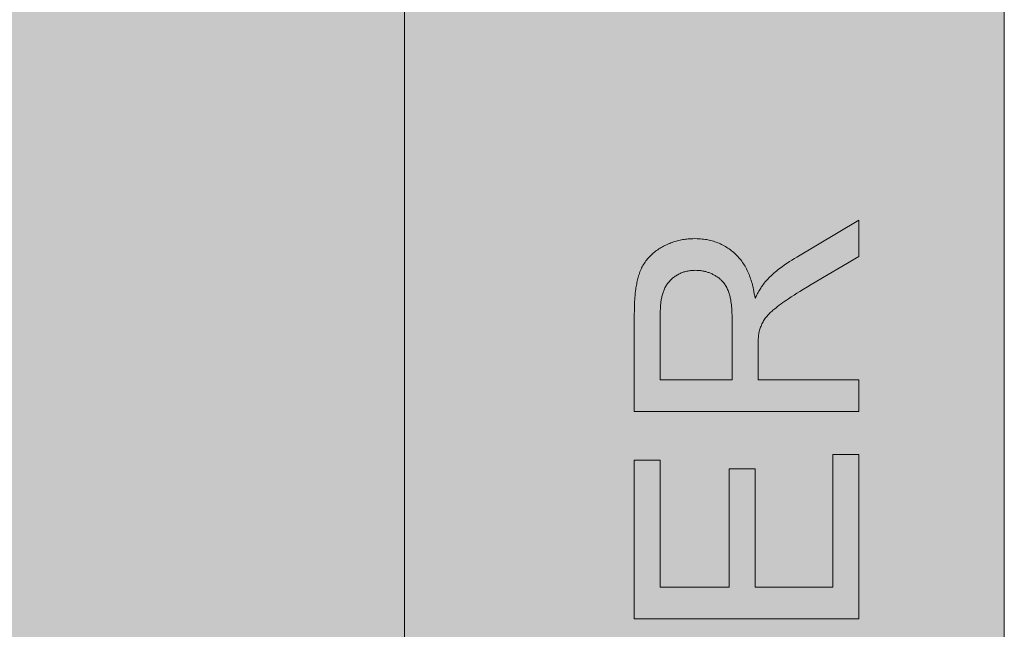
# Model space of a CAD drawing. Units: millimetres. Extents: x 1175 to 12391, y -2835 to 2520.
# Drawn here: x 8068 to 8406, y 1430 to 1639 of the extents above; entities that cross this region are included whole.
import ezdxf

# ---------------------------------------------------------------- set-up
doc = ezdxf.new("R2010")
doc.units = ezdxf.units.MM
doc.layers.add('Konstruktionslinien', color=230, linetype='Continuous')
doc.layers.add('Schraff-02', color=10, linetype='Continuous')
for name, color, linetype, lineweight in [('Schraff-01', 9, 'Continuous', 5), ('Schwarz 0.05', 7, 'Continuous', 5), ('Schwarz 0.13', 7, 'Continuous', 13)]:
    doc.layers.add(name, color=color, linetype=linetype, lineweight=lineweight)

# ---------------------------------------------------------------- blocks, each defined once
blk = doc.blocks.new('*U17')
at = {"layer": 'Schraff-01'}
h = blk.add_hatch(color=252, dxfattribs=at)
h.dxf.hatch_style = 1
h.paths.add_polyline_path([(745, 1404), (539, 1404), (539, 24), (745, 24)])
h.paths.add_polyline_path([(745, 1612), (539, 1612), (539, 1404), (745, 1404)])
h.paths.add_polyline_path([(557.5, 1452.66, -0.413618), (544.5, 1465.21), (544.5, 1594.22, -0.424403), (557.5, 1607.21), (726.5, 1607.21, -0.413617), (739.5, 1594.65), (739.5, 1465.65, -0.424403), (726.5, 1452.66)], flags=16)
h.paths.add_polyline_path([(557.5, 1460.38, -0.41403), (552.5, 1465.21), (552.5, 1593.96, -0.414376), (557.33, 1598.96), (726.5, 1598.96, -0.414053), (731.5, 1594.13), (731.5, 1465.39, -0.414396), (726.67, 1460.38)], flags=0)
h.paths.add_polyline_path([(587.79, 1480.06), (587.79, 1588.46), (717.27, 1588.46), (717.27, 1480.06)], flags=0)
h.paths.add_polyline_path([(558.74, 1501.25), (558.74, 1563.23, -1), (573.74, 1563.23), (573.74, 1501.25, -1)], flags=0)
at = {"layer": 'Schraff-02'}
h = blk.add_hatch(color=256, dxfattribs=at)
h.dxf.hatch_style = 1
h.paths.add_polyline_path([(539, 1404), (539, 1612), (0, 1612), (0, 436), (539, 436)])
h.paths.add_polyline_path([(216.3, 1526.62), (211.98, 1526.62), (195.7, 1543.31), (195.65, 1543.31), (195.65, 1526.62), (191.33, 1526.62), (191.33, 1560.72), (195.65, 1560.72), (195.65, 1543.87), (195.7, 1543.87), (211.02, 1560.72), (215.34, 1560.72), (199.54, 1543.75)], flags=16)
h.paths.add_polyline_path([(182.68, 1526.62), (178.36, 1526.62), (178.36, 1541.99), (161.06, 1541.99), (161.06, 1526.62), (156.74, 1526.62), (156.74, 1560.72), (161.06, 1560.72), (161.06, 1545.83), (178.36, 1545.83), (178.36, 1560.72), (182.68, 1560.72)], flags=16)
h.paths.add_polyline_path([(107.09, 1547.77), (108.03, 1551.33), (109.81, 1554.74), (112.18, 1557.45), (115.15, 1559.52), (118.66, 1560.84), (122.5, 1561.25), (124.63, 1561.08), (126.86, 1560.86), (130.16, 1559.78), (133.29, 1557.78), (135.79, 1555.08), (137.49, 1551.95), (138.62, 1548.28), (139, 1544.43), (138.89, 1540.83), (138.12, 1537.12), (136.62, 1533.66), (134.49, 1530.76), (131.65, 1528.43), (128.29, 1526.83), (124.55, 1526.09), (122.37, 1526.15), (120.1, 1526.24), (116.63, 1527.12), (113.42, 1528.82), (110.76, 1531.24), (108.82, 1534.18), (107.48, 1537.6), (106.85, 1541.11), (106.77, 1543.99)], flags=16)
h.paths.add_polyline_path([(106.82, 1544.25), (106.73, 1542.62), (106.92, 1541.02), (106.74, 1542.86)], flags=16)
h.paths.add_polyline_path([(106.86, 1541.68), (107.01, 1539.86), (107.38, 1538.35), (106.92, 1540.36), (106.84, 1541.96)], flags=0)
h.paths.add_polyline_path([(106.77, 1544.34), (107.15, 1548.15), (108.19, 1551.73), (110.11, 1555.17), (112.65, 1557.85), (115.79, 1559.85), (119.18, 1560.93), (121.18, 1561.1), (121.6, 1561.13), (123.41, 1561.24), (127.23, 1560.78), (130.51, 1559.61), (133.6, 1557.52), (136.02, 1554.74), (137.66, 1551.53), (138.7, 1547.85), (139, 1543.88), (138.83, 1540.26), (137.89, 1536.41), (136.17, 1532.88), (133.71, 1529.99), (130.6, 1527.81), (127.15, 1526.52), (123.61, 1526.07), (119.58, 1526.3), (115.92, 1527.39), (112.7, 1529.36), (110.21, 1531.92), (108.39, 1535.06), (107.25, 1538.52), (106.82, 1541.67)], flags=16)
h.paths.add_polyline_path([(107.54, 1537.71), (107.65, 1537.34), (108.2, 1535.55), (108.9, 1534.22), (107.97, 1536.08)], flags=0)
h.paths.add_polyline_path([(108.46, 1535.15), (107.67, 1536.95), (107.64, 1537.1), (108.35, 1535.41), (108.46, 1535.15), (108.57, 1534.89), (109.44, 1533.06), (110.46, 1531.78), (109.29, 1533.3)], flags=0)
h.paths.add_polyline_path([(110.99, 1531.14), (111.18, 1530.93), (112.38, 1529.64), (113.73, 1528.75), (112.07, 1529.9)], flags=0)
h.paths.add_polyline_path([(114.73, 1528.02), (116.16, 1527.43), (114.43, 1528.18), (113.16, 1529.16)], flags=16)
h.paths.add_polyline_path([(118.38, 1526.55), (116.81, 1527.16), (117.21, 1527.02), (118.98, 1526.44), (120.53, 1526.28)], flags=16)
h.paths.add_polyline_path([(123.48, 1526.15), (121.52, 1526.1), (119.89, 1526.36), (121.74, 1526.09)], flags=0)
h.paths.add_polyline_path([(124.6, 1526.21), (124.87, 1526.24), (126.85, 1526.44), (128.39, 1526.99), (126.57, 1526.38), (122.94, 1526.07), (122.72, 1526.09)], flags=16)
h.paths.add_polyline_path([(125.99, 1526.27), (125.84, 1526.27), (127.6, 1526.74), (127.87, 1526.82), (129.74, 1527.4), (131.17, 1528.26), (129.47, 1527.28)], flags=16)
h.paths.add_polyline_path([(128.65, 1526.95), (126.98, 1526.58), (128.81, 1527.03), (130.56, 1527.92), (132.25, 1528.84), (133.41, 1529.88), (131.95, 1528.63)], flags=16)
h.paths.add_polyline_path([(132.55, 1529.18), (132.77, 1529.35), (134.26, 1530.53), (135.27, 1531.84), (133.95, 1530.21)], flags=0)
h.paths.add_polyline_path([(136.7, 1534), (136.83, 1534.25), (137.68, 1535.91), (138.12, 1537.44), (137.49, 1535.42)], flags=0)
h.paths.add_polyline_path([(137.77, 1536.39), (137.89, 1536.74), (138.46, 1538.44), (138.69, 1539.95), (138.34, 1537.91)], flags=0)
h.paths.add_polyline_path([(109.5, 1533.16), (108.52, 1534.78), (107.94, 1536.45), (108.66, 1534.48)], flags=0)
h.paths.add_polyline_path([(114.67, 1528.17), (112.93, 1529.18), (111.76, 1530.33), (113.17, 1529)], flags=0)
h.paths.add_polyline_path([(119.77, 1530.19), (116.34, 1531.7), (113.77, 1534.13), (112.03, 1537.36), (111.31, 1540.47), (111.07, 1543.89), (111.25, 1546), (111.48, 1548.16), (112.75, 1551.57), (114.82, 1554.42), (117.92, 1556.53), (121.69, 1557.44), (123.78, 1557.3), (124.24, 1557.27), (126.39, 1557.04), (129.76, 1555.41), (132.31, 1552.76), (133.92, 1549.39), (134.51, 1546.28), (134.7, 1542.55), (134.19, 1538.85), (132.83, 1535.4), (130.58, 1532.58), (127.42, 1530.62), (123.73, 1529.9)], flags=0)
h.paths.add_polyline_path([(111.69, 1538.38), (111.36, 1540.54), (111.31, 1540.93), (111.07, 1543.08), (111.14, 1544.35), (111.09, 1543.27), (111.26, 1541.31), (111.31, 1540.93), (111.36, 1540.54), (111.42, 1540.16), (111.48, 1539.77), (111.87, 1537.87), (112.51, 1536.52)], flags=0)
h.paths.add_polyline_path([(114.02, 1534.03), (112.84, 1535.57), (112.24, 1537.17), (113.03, 1535.25)], flags=0)
h.paths.add_polyline_path([(114.66, 1533.3), (116.04, 1531.91), (117.51, 1531.2), (115.76, 1532.12)], flags=0)
h.paths.add_polyline_path([(112.61, 1536.06), (113.45, 1534.82), (112.35, 1536.54), (111.85, 1538.27), (111.97, 1537.9)], flags=0)
h.paths.add_polyline_path([(115.36, 1532.64), (113.96, 1533.88), (113.11, 1535.37), (114.15, 1533.64)], flags=0)
h.paths.add_polyline_path([(114.87, 1532.84), (114.78, 1532.97), (116.4, 1531.85), (116.67, 1531.68), (116.94, 1531.51), (118.6, 1530.57), (120.11, 1530.27), (118.09, 1530.75)], flags=0)
h.paths.add_polyline_path([(122.41, 1529.89), (120.89, 1530.13), (121.23, 1530.09), (123.02, 1529.92), (124.59, 1530.11)], flags=0)
h.paths.add_polyline_path([(128.16, 1531.14), (128.51, 1531.32), (130.1, 1532.22), (131.07, 1533.27), (129.64, 1531.83)], flags=0)
h.paths.add_polyline_path([(133.29, 1536.61), (134, 1538.26), (134.27, 1539.65), (133.82, 1537.63), (133.12, 1536.24)], flags=0)
h.paths.add_polyline_path([(138.89, 1541.6), (139.01, 1543.31), (138.91, 1544.9), (139.02, 1542.54), (138.82, 1540.87), (138.85, 1541.23)], flags=16)
h.paths.add_polyline_path([(134.6, 1542.58), (134.63, 1543.11), (134.66, 1544.2), (134.53, 1545.68), (134.69, 1543.57), (134.57, 1542.04)], flags=0)
h.paths.add_polyline_path([(97.43, 1526.33), (93.49, 1526.09), (89.66, 1526.32), (86.02, 1527.21), (82.69, 1528.8), (79.91, 1531.16), (77.88, 1534.16), (76.66, 1537.46), (76.09, 1540.89), (76.03, 1543.75), (76.39, 1547.63), (77.34, 1551.03), (79.09, 1554.4), (81.7, 1557.32), (84.94, 1559.45), (88.69, 1560.81), (92.72, 1561.24), (94.55, 1561.15), (95.15, 1561.12), (95.75, 1561.07), (97.92, 1560.87), (100.54, 1560.02), (100.54, 1556.4), (99.79, 1556.57), (99.04, 1556.74), (98.28, 1556.9), (97.72, 1557), (97.15, 1557.1), (96.76, 1557.15), (96.38, 1557.2), (95.99, 1557.25), (95.7, 1557.27), (95.41, 1557.3), (95.02, 1557.32), (94.63, 1557.34), (94.24, 1557.35), (93.94, 1557.35), (93.65, 1557.36), (93.16, 1557.33), (92.68, 1557.3), (92.19, 1557.26), (91.7, 1557.22), (91.38, 1557.18), (91.06, 1557.14), (90.74, 1557.09), (90.42, 1557.03), (90.1, 1556.96), (89.79, 1556.89), (89.47, 1556.81), (89.16, 1556.72), (88.85, 1556.62), (88.54, 1556.52), (88.24, 1556.41), (87.94, 1556.28), (87.64, 1556.16), (87.34, 1556.02), (87.05, 1555.87), (86.76, 1555.72), (86.47, 1555.56), (86.19, 1555.39), (85.92, 1555.22), (85.65, 1555.03), (85.38, 1554.84), (85.12, 1554.64), (84.87, 1554.43), (84.62, 1554.22), (84.3, 1553.92), (84, 1553.61), (83.7, 1553.29), (83.42, 1552.96), (83.15, 1552.61), (82.89, 1552.26), (82.64, 1551.89), (82.4, 1551.52), (82.18, 1551.14), (81.97, 1550.75), (81.77, 1550.35), (81.59, 1549.95), (81.41, 1549.54), (81.26, 1549.12), (81.11, 1548.7), (80.98, 1548.28), (80.87, 1547.85), (80.77, 1547.41), (80.69, 1546.97), (80.62, 1546.53), (80.56, 1546.09), (80.51, 1545.64), (80.47, 1545.19), (80.44, 1544.74), (80.4, 1544.07), (80.36, 1543.39), (80.39, 1542.9), (80.41, 1542.41), (80.44, 1541.91), (80.47, 1541.42), (80.5, 1541.09), (80.54, 1540.77), (80.58, 1540.44), (80.63, 1540.12), (80.68, 1539.79), (80.74, 1539.47), (80.81, 1539.15), (80.89, 1538.83), (80.97, 1538.51), (81.06, 1538.2), (81.16, 1537.89), (81.27, 1537.58), (81.42, 1537.19), (81.57, 1536.82), (81.74, 1536.44), (81.93, 1536.08), (82.13, 1535.72), (82.33, 1535.36), (82.56, 1535.02), (82.79, 1534.69), (83.04, 1534.36), (83.3, 1534.04), (83.58, 1533.74), (83.86, 1533.44), (84.16, 1533.16), (84.46, 1532.89), (84.78, 1532.63), (85.11, 1532.39), (85.44, 1532.15), (85.79, 1531.93), (86.12, 1531.74), (86.46, 1531.55), (86.81, 1531.38), (87.16, 1531.22), (87.51, 1531.07), (87.87, 1530.94), (88.24, 1530.81), (88.61, 1530.69), (88.98, 1530.59), (89.38, 1530.49), (89.78, 1530.4), (90.19, 1530.32), (90.6, 1530.25), (91.01, 1530.19), (91.42, 1530.14), (91.83, 1530.1), (92.24, 1530.06), (92.79, 1530.03), (93.34, 1530), (93.9, 1529.98), (94.69, 1530.02), (95.48, 1530.06), (96.28, 1530.12), (96.87, 1530.17), (97.46, 1530.24), (97.86, 1530.29), (98.26, 1530.35), (98.65, 1530.42), (98.95, 1530.47), (99.25, 1530.53), (99.84, 1530.66), (100.43, 1530.8), (101.02, 1530.94), (101.02, 1527.29)], flags=16)
h.paths.add_polyline_path([(76.08, 1543.92), (75.99, 1542.38), (76.14, 1540.9), (76, 1542.61)], flags=16)
h.paths.add_polyline_path([(76.07, 1542.07), (76.1, 1541.49), (76.21, 1539.79), (76.52, 1538.4), (76.12, 1540.41)], flags=0)
h.paths.add_polyline_path([(76.42, 1538.48), (76.23, 1540.13), (76.51, 1538.08), (76.96, 1536.69)], flags=16)
h.paths.add_polyline_path([(77.26, 1535.58), (77.92, 1534.31), (77.07, 1536.07), (76.67, 1537.73), (76.74, 1537.45)], flags=16)
h.paths.add_polyline_path([(77.61, 1534.97), (78.45, 1533.13), (79.45, 1531.89), (78.28, 1533.43)], flags=0)
h.paths.add_polyline_path([(78.57, 1533.16), (79.61, 1531.53), (80.75, 1530.47), (79.29, 1531.89), (78.41, 1533.41)], flags=0)
h.paths.add_polyline_path([(81.48, 1529.7), (82.81, 1528.87), (81.05, 1530.02), (79.95, 1531.3), (80.21, 1531.02)], flags=0)
h.paths.add_polyline_path([(78.03, 1533.85), (77.38, 1535.5), (78.11, 1533.73), (80.14, 1530.92), (81.63, 1529.71), (81.86, 1529.53), (82.09, 1529.36), (82.33, 1529.19), (83.85, 1528.16), (85.37, 1527.55), (83.44, 1528.36), (81.86, 1529.53), (80.22, 1530.8)], flags=16)
h.paths.add_polyline_path([(83.8, 1528.29), (84.06, 1528.16), (85.72, 1527.32), (87.28, 1526.91), (85.3, 1527.47)], flags=0)
h.paths.add_polyline_path([(86.32, 1527.1), (84.84, 1527.78), (86.46, 1527.07), (88.4, 1526.64), (88.67, 1526.58), (88.95, 1526.53), (89.33, 1526.46), (89.7, 1526.4), (90.08, 1526.35), (90.36, 1526.31), (90.65, 1526.28), (91.02, 1526.25), (92.79, 1526.11), (94.25, 1526.16), (92.09, 1526.1), (90.08, 1526.35), (89.7, 1526.4), (87.65, 1526.73), (87.48, 1526.79), (88.95, 1526.53), (88.67, 1526.58), (88.4, 1526.64)], flags=16)
h.paths.add_polyline_path([(94.06, 1526.09), (92.36, 1526.17), (92.93, 1526.15), (94.64, 1526.11), (96.11, 1526.26)], flags=16)
h.paths.add_polyline_path([(134.37, 1547.02), (134.02, 1549.07), (133.35, 1550.56), (134.11, 1548.76)], flags=0)
h.paths.add_polyline_path([(138.43, 1548.74), (138.35, 1549.07), (137.86, 1550.96), (137.24, 1552.32), (138.05, 1550.45)], flags=0)
h.paths.add_polyline_path([(137.86, 1550.72), (137.18, 1552.67), (136.38, 1553.96), (137.33, 1552.33)], flags=0)
h.paths.add_polyline_path([(133.82, 1549.31), (133.16, 1551.28), (132.25, 1552.6), (133.31, 1550.96)], flags=0)
h.paths.add_polyline_path([(136.77, 1553.46), (135.71, 1555), (135.46, 1555.33), (135.21, 1555.65), (134.02, 1557.09), (132.88, 1557.96), (134.47, 1556.68), (136.69, 1553.66)], flags=16)
h.paths.add_polyline_path([(133.81, 1557.16), (133.51, 1557.44), (132.1, 1558.64), (130.82, 1559.31), (132.64, 1558.29)], flags=0)
h.paths.add_polyline_path([(131.65, 1553.4), (131.44, 1553.65), (130.19, 1555.03), (128.9, 1555.78), (130.61, 1554.71)], flags=0)
h.paths.add_polyline_path([(129.45, 1555.42), (127.84, 1556.5), (126.35, 1556.89), (128.34, 1556.28), (129.73, 1555.23)], flags=0)
h.paths.add_polyline_path([(124.99, 1557.18), (123.03, 1557.44), (121.44, 1557.26), (123.59, 1557.45), (125.29, 1557.13)], flags=0)
h.paths.add_polyline_path([(119.02, 1556.93), (120.72, 1557.17), (120.37, 1557.11), (118.49, 1556.72), (117.17, 1555.96)], flags=0)
h.paths.add_polyline_path([(114.9, 1554.28), (116.37, 1555.66), (117.89, 1556.32), (116.04, 1555.44)], flags=0)
h.paths.add_polyline_path([(113.32, 1552.56), (114.35, 1553.69), (114.09, 1553.38), (113.03, 1552.04), (112.46, 1550.72)], flags=0)
h.paths.add_polyline_path([(111.94, 1549.7), (111.61, 1548.21), (112.14, 1550.3), (112.97, 1551.73), (112.79, 1551.4)], flags=0)
h.paths.add_polyline_path([(116.54, 1560.13), (115.27, 1559.45), (117.16, 1560.39), (118.69, 1560.74), (118.3, 1560.64)], flags=16)
h.paths.add_polyline_path([(113.01, 1558.12), (111.92, 1557.06), (113.27, 1558.32), (114.55, 1559.05)], flags=16)
h.paths.add_polyline_path([(112.6, 1557.66), (114.13, 1558.93), (114.27, 1558.99), (112.83, 1557.86), (112.6, 1557.66), (112.37, 1557.47), (110.89, 1556.14), (109.97, 1554.78), (111.11, 1556.38)], flags=0)
h.paths.add_polyline_path([(109.48, 1554.03), (108.56, 1552.48), (108.09, 1551.2), (108.26, 1551.62), (109.13, 1553.64), (109.26, 1553.82), (108.44, 1552.03), (108.26, 1551.62), (108.09, 1551.2), (107.94, 1550.77), (107.81, 1550.39), (107.28, 1548.69), (107.08, 1547.26), (107.4, 1549.31), (108.65, 1552.7)], flags=0)
h.paths.add_polyline_path([(70.36, 1526.62), (48.66, 1526.62), (48.66, 1560.72), (69.42, 1560.72), (69.42, 1556.88), (52.99, 1556.88), (52.99, 1545.83), (67.6, 1545.83), (67.6, 1541.99), (52.99, 1541.99), (52.99, 1530.46), (70.36, 1530.46)], flags=16)
h.paths.add_polyline_path([(88.26, 1560.59), (89.82, 1560.98), (91.44, 1561.09), (89.25, 1560.9), (87.85, 1560.47)], flags=0)
h.paths.add_polyline_path([(87.27, 1560.39), (85.84, 1559.75), (87.71, 1560.53), (89.09, 1560.78)], flags=0)
h.paths.add_polyline_path([(82.75, 1558.15), (84.31, 1558.99), (83.93, 1558.77), (82.24, 1557.73), (81.15, 1556.64)], flags=0)
h.paths.add_polyline_path([(77.75, 1552.06), (78.92, 1553.93), (80.15, 1555.78), (80.31, 1555.92), (79.42, 1554.65), (79.68, 1555.01), (81.05, 1556.73), (82.83, 1558.05), (84.56, 1559.26), (88.33, 1560.72), (90.03, 1560.94), (88.13, 1560.65), (84.56, 1559.26), (82.83, 1558.05), (81.23, 1556.86), (79.96, 1555.35), (79.68, 1555.01), (79.42, 1554.65), (79.17, 1554.3), (78.92, 1553.93), (78.69, 1553.55), (78.46, 1553.18), (77.51, 1551.44), (77.04, 1549.92)], flags=16)
h.paths.add_polyline_path([(76.73, 1549.1), (76.49, 1547.74), (76.9, 1549.76), (77.5, 1551.19), (77.34, 1550.77)], flags=16)
h.paths.add_polyline_path([(100.15, 1560.14), (98.18, 1560.81), (96.55, 1560.99), (96.95, 1560.94), (98.54, 1560.7)], flags=0)
h.paths.add_polyline_path([(539, 436), (0, 436), (0, 24), (539, 24)])
at = {"layer": 'Schwarz 0.05', "color": 7}
for p, q in [((673.73, 1237.57), (695, 1250.21)), ((695, 1250.21), (695, 1237.75)), ((627.18, 1240.84), (627.58, 1241.07)), ((627.58, 1241.07), (627.99, 1241.29)), ((627.99, 1241.29), (628.4, 1241.5)), ((628.4, 1241.5), (628.82, 1241.71)), ((628.82, 1241.71), (629.24, 1241.91)), ((629.24, 1241.91), (629.67, 1242.09)), ((629.67, 1242.09), (630.1, 1242.27)), ((630.1, 1242.27), (630.53, 1242.44)), ((630.53, 1242.44), (630.97, 1242.61)), ((630.97, 1242.61), (631.41, 1242.76)), ((631.41, 1242.76), (631.85, 1242.9)), ((631.85, 1242.9), (632.29, 1243.04)), ((632.29, 1243.04), (632.74, 1243.16)), ((632.74, 1243.16), (633.19, 1243.28)), ((633.19, 1243.28), (633.65, 1243.38)), ((633.65, 1243.38), (634.1, 1243.47)), ((634.1, 1243.47), (634.56, 1243.55)), ((634.56, 1243.55), (635.02, 1243.62)), ((635.02, 1243.62), (635.48, 1243.68)), ((635.48, 1243.68), (635.94, 1243.73)), ((635.94, 1243.73), (636.4, 1243.77)), ((636.4, 1243.77), (636.87, 1243.8)), ((636.87, 1243.8), (637.33, 1243.83)), ((637.33, 1243.83), (638.03, 1243.87)), ((638.03, 1243.87), (638.73, 1243.9)), ((638.73, 1243.9), (639.48, 1243.86)), ((639.48, 1243.86), (640.23, 1243.82)), ((640.23, 1243.82), (640.73, 1243.78)), ((640.73, 1243.78), (641.23, 1243.74)), ((641.23, 1243.74), (641.72, 1243.69)), ((641.72, 1243.69), (642.22, 1243.63)), ((642.22, 1243.63), (642.71, 1243.56)), ((642.71, 1243.56), (643.21, 1243.48)), ((643.21, 1243.48), (643.7, 1243.38)), ((643.7, 1243.38), (644.18, 1243.27)), ((644.18, 1243.27), (644.67, 1243.14)), ((644.67, 1243.14), (645.15, 1243)), ((645.15, 1243), (645.63, 1242.85)), ((645.63, 1242.85), (646.1, 1242.68)), ((646.1, 1242.68), (646.57, 1242.5)), ((646.57, 1242.5), (647.03, 1242.31)), ((647.03, 1242.31), (647.49, 1242.1)), ((647.49, 1242.1), (647.94, 1241.89)), ((647.94, 1241.89), (648.39, 1241.66)), ((648.39, 1241.66), (648.83, 1241.42)), ((648.83, 1241.42), (649.27, 1241.18)), ((649.27, 1241.18), (649.69, 1240.91)), ((649.69, 1240.91), (650.11, 1240.64)), ((622.84, 1237.34), (623.16, 1237.69)), ((623.16, 1237.69), (623.49, 1238.03)), ((623.49, 1238.03), (623.82, 1238.35)), ((623.82, 1238.35), (624.17, 1238.66)), ((624.17, 1238.66), (624.52, 1238.97)), ((624.52, 1238.97), (624.88, 1239.26)), ((624.88, 1239.26), (625.25, 1239.55)), ((625.25, 1239.55), (625.62, 1239.82)), ((625.62, 1239.82), (626, 1240.09)), ((626, 1240.09), (626.39, 1240.35)), ((626.39, 1240.35), (626.78, 1240.6)), ((626.78, 1240.6), (627.18, 1240.84)), ((650.11, 1240.64), (650.53, 1240.36)), ((650.53, 1240.36), (650.93, 1240.07)), ((650.93, 1240.07), (651.33, 1239.76)), ((651.33, 1239.76), (651.72, 1239.45)), ((651.72, 1239.45), (652.1, 1239.13)), ((652.1, 1239.13), (652.48, 1238.79)), ((652.48, 1238.79), (652.84, 1238.45)), ((652.84, 1238.45), (653.2, 1238.09)), ((653.2, 1238.09), (653.54, 1237.73)), ((653.54, 1237.73), (653.88, 1237.36)), ((672.9, 1237.06), (673.73, 1237.57)), ((695, 1237.75), (678.73, 1228.15)), ((620.46, 1233.83), (620.67, 1234.25)), ((620.67, 1234.25), (620.89, 1234.67)), ((620.89, 1234.67), (621.13, 1235.07)), ((621.13, 1235.07), (621.39, 1235.47)), ((621.39, 1235.47), (621.65, 1235.86)), ((621.65, 1235.86), (621.93, 1236.25)), ((621.93, 1236.25), (622.22, 1236.62)), ((622.22, 1236.62), (622.52, 1236.99)), ((622.52, 1236.99), (622.84, 1237.34)), ((653.88, 1237.36), (654.2, 1236.98)), ((654.2, 1236.98), (654.51, 1236.58)), ((654.51, 1236.58), (654.83, 1236.17)), ((654.83, 1236.17), (655.13, 1235.74)), ((655.13, 1235.74), (655.42, 1235.3)), ((655.42, 1235.3), (655.7, 1234.86)), ((655.7, 1234.86), (655.96, 1234.4)), ((655.96, 1234.4), (656.22, 1233.94)), ((668.32, 1234.01), (668.82, 1234.37)), ((668.82, 1234.37), (669.35, 1234.75)), ((669.35, 1234.75), (669.89, 1235.12)), ((669.89, 1235.12), (670.43, 1235.48)), ((670.43, 1235.48), (671.25, 1236.01)), ((671.25, 1236.01), (672.07, 1236.54)), ((672.07, 1236.54), (672.9, 1237.06)), ((619.3, 1230.73), (619.43, 1231.18)), ((619.43, 1231.18), (619.57, 1231.63)), ((619.57, 1231.63), (619.73, 1232.08)), ((619.73, 1232.08), (619.89, 1232.53)), ((619.89, 1232.53), (620.07, 1232.97)), ((620.07, 1232.97), (620.26, 1233.4)), ((620.26, 1233.4), (620.46, 1233.83)), ((631.72, 1230.81), (631.45, 1230.61)), ((631.99, 1231), (631.72, 1230.81)), ((632.27, 1231.19), (631.99, 1231)), ((632.56, 1231.36), (632.27, 1231.19)), ((632.85, 1231.53), (632.56, 1231.36)), ((633.14, 1231.69), (632.85, 1231.53)), ((633.44, 1231.84), (633.14, 1231.69)), ((633.74, 1231.99), (633.44, 1231.84)), ((634.05, 1232.12), (633.74, 1231.99)), ((634.36, 1232.25), (634.05, 1232.12)), ((634.68, 1232.36), (634.36, 1232.25)), ((635, 1232.47), (634.68, 1232.36)), ((635.32, 1232.56), (635, 1232.47)), ((635.64, 1232.65), (635.32, 1232.56)), ((635.97, 1232.72), (635.64, 1232.65)), ((636.29, 1232.79), (635.97, 1232.72)), ((636.62, 1232.84), (636.29, 1232.79)), ((636.95, 1232.88), (636.62, 1232.84)), ((637.28, 1232.92), (636.95, 1232.88)), ((637.62, 1232.95), (637.28, 1232.92)), ((637.95, 1232.97), (637.62, 1232.95)), ((638.45, 1233), (637.95, 1232.97)), ((638.96, 1233.03), (638.45, 1233)), ((639.4, 1233.01), (638.96, 1233.03)), ((639.84, 1232.98), (639.4, 1233.01)), ((640.28, 1232.95), (639.84, 1232.98)), ((640.72, 1232.91), (640.28, 1232.95)), ((641.01, 1232.88), (640.72, 1232.91)), ((641.3, 1232.83), (641.01, 1232.88)), ((641.59, 1232.79), (641.3, 1232.83)), ((641.88, 1232.73), (641.59, 1232.79)), ((642.17, 1232.66), (641.88, 1232.73)), ((642.45, 1232.59), (642.17, 1232.66)), ((642.74, 1232.51), (642.45, 1232.59)), ((643.02, 1232.42), (642.74, 1232.51)), ((643.3, 1232.33), (643.02, 1232.42)), ((643.57, 1232.23), (643.3, 1232.33)), ((643.85, 1232.12), (643.57, 1232.23)), ((644.12, 1232.01), (643.85, 1232.12)), ((644.39, 1231.89), (644.12, 1232.01)), ((644.66, 1231.77), (644.39, 1231.89)), ((644.93, 1231.64), (644.66, 1231.77)), ((645.19, 1231.51), (644.93, 1231.64)), ((645.45, 1231.37), (645.19, 1231.51)), ((645.7, 1231.22), (645.45, 1231.37)), ((645.96, 1231.07), (645.7, 1231.22)), ((646.2, 1230.91), (645.96, 1231.07)), ((646.45, 1230.75), (646.2, 1230.91)), ((656.22, 1233.94), (656.47, 1233.48)), ((656.47, 1233.48), (656.7, 1233.01)), ((656.7, 1233.01), (656.92, 1232.53)), ((656.92, 1232.53), (657.14, 1232.05)), ((657.14, 1232.05), (657.34, 1231.57)), ((657.34, 1231.57), (657.54, 1231.08)), ((657.54, 1231.08), (657.72, 1230.59)), ((664.41, 1230.62), (665, 1231.2)), ((665, 1231.2), (665.45, 1231.63)), ((665.45, 1231.63), (665.91, 1232.05)), ((665.91, 1232.05), (666.38, 1232.46)), ((666.38, 1232.46), (666.85, 1232.86)), ((666.85, 1232.86), (667.34, 1233.25)), ((667.34, 1233.25), (667.83, 1233.63)), ((667.83, 1233.63), (668.32, 1234.01)), ((618.52, 1227.03), (618.59, 1227.49)), ((618.59, 1227.49), (618.67, 1227.96)), ((618.67, 1227.96), (618.76, 1228.42)), ((618.76, 1228.42), (618.85, 1228.89)), ((618.85, 1228.89), (618.95, 1229.35)), ((618.95, 1229.35), (619.06, 1229.81)), ((619.06, 1229.81), (619.17, 1230.27)), ((619.17, 1230.27), (619.3, 1230.73)), ((628.81, 1227.62), (628.64, 1227.31)), ((628.98, 1227.9), (628.81, 1227.62)), ((629.17, 1228.18), (628.98, 1227.9)), ((629.36, 1228.45), (629.17, 1228.18)), ((629.56, 1228.72), (629.36, 1228.45)), ((629.77, 1228.98), (629.56, 1228.72)), ((629.99, 1229.24), (629.77, 1228.98)), ((630.21, 1229.48), (629.99, 1229.24)), ((630.45, 1229.72), (630.21, 1229.48)), ((630.69, 1229.96), (630.45, 1229.72)), ((630.94, 1230.18), (630.69, 1229.96)), ((631.19, 1230.4), (630.94, 1230.18)), ((631.45, 1230.61), (631.19, 1230.4)), ((646.69, 1230.58), (646.45, 1230.75)), ((646.92, 1230.4), (646.69, 1230.58)), ((647.16, 1230.22), (646.92, 1230.4)), ((647.38, 1230.03), (647.16, 1230.22)), ((647.6, 1229.83), (647.38, 1230.03)), ((647.82, 1229.63), (647.6, 1229.83)), ((648.02, 1229.42), (647.82, 1229.63)), ((648.23, 1229.21), (648.02, 1229.42)), ((648.42, 1228.99), (648.23, 1229.21)), ((648.66, 1228.7), (648.42, 1228.99)), ((648.88, 1228.4), (648.66, 1228.7)), ((649.09, 1228.09), (648.88, 1228.4)), ((649.3, 1227.77), (649.09, 1228.09)), ((649.49, 1227.45), (649.3, 1227.77)), ((649.66, 1227.12), (649.49, 1227.45)), ((657.72, 1230.59), (657.9, 1230.1)), ((657.9, 1230.1), (658.06, 1229.6)), ((658.06, 1229.6), (658.22, 1229.1)), ((658.22, 1229.1), (658.37, 1228.6)), ((658.37, 1228.6), (658.5, 1228.09)), ((658.5, 1228.09), (658.63, 1227.58)), ((658.63, 1227.58), (658.75, 1227.07)), ((661.55, 1227.24), (661.75, 1227.52)), ((661.75, 1227.52), (661.96, 1227.8)), ((661.96, 1227.8), (662.27, 1228.22)), ((662.27, 1228.22), (662.59, 1228.63)), ((662.59, 1228.63), (662.91, 1229.04)), ((662.91, 1229.04), (663.24, 1229.45)), ((663.24, 1229.45), (663.82, 1230.04)), ((663.82, 1230.04), (664.41, 1230.62)), ((678.73, 1228.15), (677.41, 1227.36)), ((618.15, 1223.73), (618.21, 1224.44)), ((618.21, 1224.44), (618.28, 1225.15)), ((618.28, 1225.15), (618.36, 1225.85)), ((618.36, 1225.85), (618.45, 1226.56)), ((618.45, 1226.56), (618.52, 1227.03)), ((627.42, 1224.03), (627.34, 1223.69)), ((627.51, 1224.37), (627.42, 1224.03)), ((627.6, 1224.71), (627.51, 1224.37)), ((627.7, 1225.04), (627.6, 1224.71)), ((627.81, 1225.38), (627.7, 1225.04)), ((627.92, 1225.71), (627.81, 1225.38)), ((628.05, 1226.04), (627.92, 1225.71)), ((628.18, 1226.36), (628.05, 1226.04)), ((628.32, 1226.68), (628.18, 1226.36)), ((628.48, 1227), (628.32, 1226.68)), ((628.64, 1227.31), (628.48, 1227)), ((649.83, 1226.78), (649.66, 1227.12)), ((649.99, 1226.44), (649.83, 1226.78)), ((650.14, 1226.09), (649.99, 1226.44)), ((650.27, 1225.74), (650.14, 1226.09)), ((650.4, 1225.39), (650.27, 1225.74)), ((650.51, 1225.03), (650.4, 1225.39)), ((650.62, 1224.67), (650.51, 1225.03)), ((650.72, 1224.31), (650.62, 1224.67)), ((650.81, 1223.95), (650.72, 1224.31)), ((658.75, 1227.07), (658.86, 1226.56)), ((658.86, 1226.56), (659.02, 1225.79)), ((659.02, 1225.79), (659.16, 1225.01)), ((659.16, 1225.01), (659.3, 1224.24)), ((659.3, 1224.24), (659.44, 1223.46)), ((659.44, 1223.46), (659.74, 1224.06)), ((659.74, 1224.06), (660.04, 1224.65)), ((660.04, 1224.65), (660.25, 1225.04)), ((660.25, 1225.04), (660.46, 1225.43)), ((660.46, 1225.43), (660.67, 1225.82)), ((660.67, 1225.82), (660.89, 1226.2)), ((660.89, 1226.2), (661.12, 1226.58)), ((661.12, 1226.58), (661.36, 1226.95)), ((661.36, 1226.95), (661.55, 1227.24)), ((672.82, 1224.52), (671.85, 1223.89)), ((673.8, 1225.13), (672.82, 1224.52)), ((674.78, 1225.75), (673.8, 1225.13)), ((676.1, 1226.55), (674.78, 1225.75)), ((677.41, 1227.36), (676.1, 1226.55)), ((617.98, 1219.95), (618, 1220.9)), ((618, 1220.9), (618.02, 1221.61)), ((618.02, 1221.61), (618.06, 1222.32)), ((618.06, 1222.32), (618.1, 1223.03)), ((618.1, 1223.03), (618.15, 1223.73)), ((626.96, 1221.09), (626.92, 1220.56)), ((627.01, 1221.61), (626.96, 1221.09)), ((627.05, 1221.96), (627.01, 1221.61)), ((627.09, 1222.31), (627.05, 1221.96)), ((627.15, 1222.65), (627.09, 1222.31)), ((627.21, 1223), (627.15, 1222.65)), ((627.27, 1223.34), (627.21, 1223)), ((627.34, 1223.69), (627.27, 1223.34)), ((650.89, 1223.58), (650.81, 1223.95)), ((650.97, 1223.22), (650.89, 1223.58)), ((651.04, 1222.85), (650.97, 1223.22)), ((651.13, 1222.29), (651.04, 1222.85)), ((651.21, 1221.74), (651.13, 1222.29)), ((651.28, 1221.18), (651.21, 1221.74)), ((651.34, 1220.62), (651.28, 1221.18)), ((651.39, 1220.06), (651.34, 1220.62)), ((667.73, 1221.05), (667.11, 1220.59)), ((668.35, 1221.51), (667.73, 1221.05)), ((668.97, 1221.95), (668.35, 1221.51)), ((669.61, 1222.4), (668.97, 1221.95)), ((670.24, 1222.83), (669.61, 1222.4)), ((670.88, 1223.26), (670.24, 1222.83)), ((671.85, 1223.89), (670.88, 1223.26)), ((617.95, 1218.06), (617.96, 1219.01)), ((617.95, 1184.63), (617.95, 1218.06)), ((617.96, 1219.01), (617.98, 1219.95)), ((626.86, 1219.16), (626.84, 1218.46)), ((626.84, 1218.46), (626.84, 1195.49)), ((626.89, 1219.86), (626.86, 1219.16)), ((626.92, 1220.56), (626.89, 1219.86)), ((651.43, 1219.5), (651.39, 1220.06)), ((651.46, 1218.94), (651.43, 1219.5)), ((651.48, 1218.38), (651.46, 1218.94)), ((651.51, 1217.63), (651.48, 1218.38)), ((651.52, 1216.88), (651.51, 1217.63)), ((663.54, 1217.32), (663.28, 1217.01)), ((663.8, 1217.62), (663.54, 1217.32)), ((664.08, 1217.92), (663.8, 1217.62)), ((664.36, 1218.21), (664.08, 1217.92)), ((664.65, 1218.5), (664.36, 1218.21)), ((664.94, 1218.78), (664.65, 1218.5)), ((665.24, 1219.05), (664.94, 1218.78)), ((665.54, 1219.32), (665.24, 1219.05)), ((665.85, 1219.58), (665.54, 1219.32)), ((666.16, 1219.84), (665.85, 1219.58)), ((666.63, 1220.21), (666.16, 1219.84)), ((667.11, 1220.59), (666.63, 1220.21)), ((651.54, 1216.13), (651.52, 1216.88)), ((651.54, 1195.49), (651.54, 1216.13)), ((661.47, 1213.88), (661.32, 1213.51)), ((661.62, 1214.26), (661.47, 1213.88)), ((661.79, 1214.62), (661.62, 1214.26)), ((661.96, 1214.98), (661.79, 1214.62)), ((662.15, 1215.34), (661.96, 1214.98)), ((662.35, 1215.69), (662.15, 1215.34)), ((662.57, 1216.03), (662.35, 1215.69)), ((662.79, 1216.36), (662.57, 1216.03)), ((663.03, 1216.69), (662.79, 1216.36)), ((663.28, 1217.01), (663.03, 1216.69)), ((660.62, 1210.65), (660.55, 1209.99)), ((660.7, 1211.32), (660.62, 1210.65)), ((660.78, 1211.98), (660.7, 1211.32)), ((660.98, 1212.55), (660.78, 1211.98)), ((661.18, 1213.13), (660.98, 1212.55)), ((661.32, 1213.51), (661.18, 1213.13)), ((660.45, 1208.46), (660.43, 1207.94)), ((660.43, 1207.94), (660.43, 1207.41)), ((660.43, 1207.41), (660.43, 1207.02)), ((660.47, 1208.99), (660.45, 1208.46)), ((660.5, 1209.49), (660.47, 1208.99)), ((660.55, 1209.99), (660.5, 1209.49)), ((660.43, 1207.02), (660.43, 1206.62)), ((660.43, 1206.62), (660.43, 1195.49)), ((626.84, 1195.49), (651.54, 1195.49)), ((660.43, 1195.49), (695, 1195.49)), ((695, 1195.49), (695, 1184.63)), ((695, 1184.63), (617.95, 1184.63)), ((617.95, 1113.51), (617.95, 1167.84)), ((617.95, 1167.84), (626.84, 1167.84)), ((626.84, 1167.84), (626.84, 1124.37)), ((686.11, 1124.37), (686.11, 1169.81)), ((686.11, 1169.81), (695, 1169.81)), ((695, 1169.81), (695, 1113.51)), ((650.55, 1124.37), (650.55, 1164.87)), ((650.55, 1164.87), (659.44, 1164.87)), ((659.44, 1164.87), (659.44, 1124.37)), ((626.84, 1124.37), (650.55, 1124.37)), ((659.44, 1124.37), (686.11, 1124.37)), ((695, 1113.51), (617.95, 1113.51))]:
    blk.add_line(p, q, dxfattribs=at)
at = {"layer": 'Schwarz 0.13', "color": 7, "ltscale": 0.5}
for p, q in [((539, 24), (539, 1404)), ((539, 24), (539, 1404)), ((745, 1404), (745, 24))]:
    blk.add_line(p, q, dxfattribs=at)

msp = doc.modelspace()

# ---------------------------------------------------------------- block references
at = {"layer": 'Konstruktionslinien'}
msp.add_blockref('*U17', (7661.19, 319.73), dxfattribs=at)

doc.saveas('drawing.dxf')
